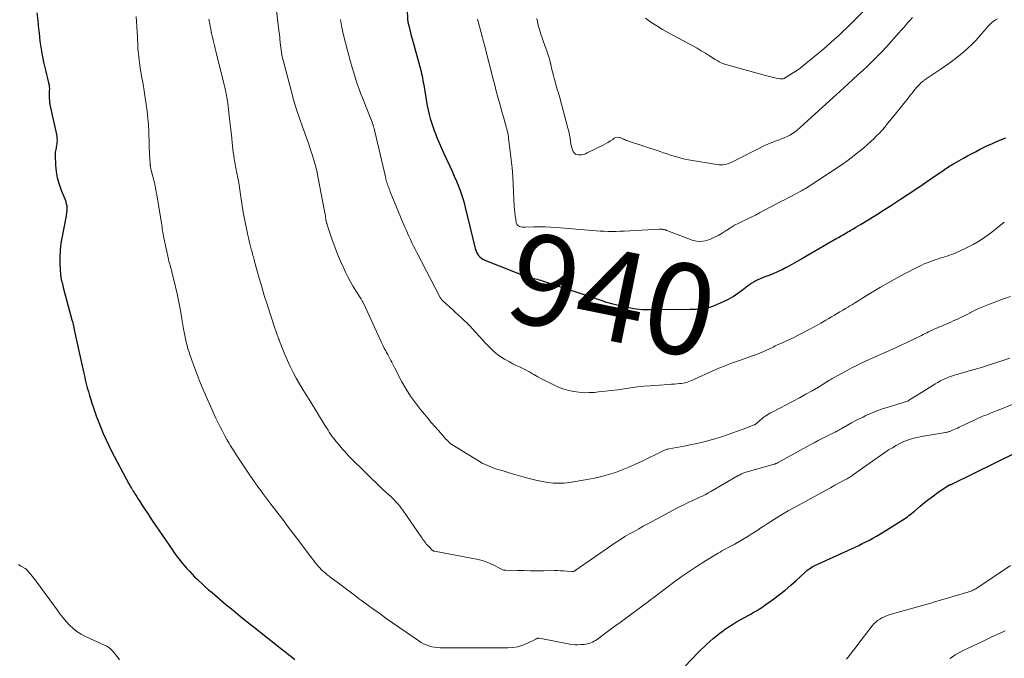
# Model space of a CAD drawing. Units: feet. Extents: x 2015000 to 2020027, y 525000 to 530000.
# Drawn here: x 2015943 to 2016160, y 527906 to 528047 of the extents above; entities that cross this region are included whole.
import ezdxf
from ezdxf.enums import TextEntityAlignment as Align

# ---------------------------------------------------------------- set-up
doc = ezdxf.new("R2010")
doc.units = ezdxf.units.FT
doc.header["$LTSCALE"] = 100
doc.header["$MEASUREMENT"] = 0
for name, color, linetype, lineweight in [('CONTOUR INDEX', 32, 'Continuous', 25), ('CONTOUR INDEX LABEL', 7, 'Continuous', 15), ('CONTOUR INTERMEDIATE', 40, 'Continuous', 15)]:
    doc.layers.add(name, color=color, linetype=linetype, lineweight=lineweight)
doc.styles.add('slant', font='romans.shx', dxfattribs={"oblique": 14.999978})

msp = doc.modelspace()

# ---------------------------------------------------------------- linework, layer by layer
at = {"layer": 'CONTOUR INDEX', "flags": 128}
for points, elevation in [([(2016028.45, 528051.68), (2016028.61, 528046.91), (2016028.62, 528046.78), (2016028.63, 528046.66), (2016028.65, 528046.53), (2016028.68, 528046.4), (2016028.92, 528045.34), (2016029.08, 528044.68), (2016029.24, 528044.02), (2016029.4, 528043.37), (2016029.58, 528042.72), (2016031.56, 528035.51), (2016031.69, 528035.03), (2016031.8, 528034.55), (2016031.9, 528034.07), (2016031.99, 528033.58), (2016032.07, 528033.09), (2016032.15, 528032.61), (2016032.22, 528032.12), (2016032.3, 528031.63), (2016032.75, 528028.84), (2016032.91, 528027.92), (2016033.1, 528026.99), (2016033.32, 528026.08), (2016033.57, 528025.17), (2016033.84, 528024.27), (2016034.14, 528023.38), (2016034.46, 528022.49), (2016034.81, 528021.62), (2016035.06, 528021), (2016035.56, 528019.82), (2016036.07, 528018.65), (2016036.59, 528017.48), (2016037.13, 528016.33), (2016037.9, 528014.7), (2016038.4, 528013.6), (2016038.89, 528012.5), (2016039.36, 528011.38), (2016039.81, 528010.26), (2016040.16, 528009.34), (2016040.41, 528008.67), (2016040.64, 528007.99), (2016040.84, 528007.3), (2016041.03, 528006.6), (2016041.2, 528005.91), (2016041.37, 528005.21), (2016041.54, 528004.51), (2016041.71, 528003.81), (2016043.48, 527996.58), (2016043.61, 527996.16), (2016043.77, 527995.76), (2016043.98, 527995.38), (2016044.23, 527995.02), (2016044.52, 527994.7), (2016044.84, 527994.42), (2016045.2, 527994.19), (2016045.59, 527993.99), (2016055.42, 527990.07), (2016055.51, 527990.04), (2016055.59, 527990.02), (2016055.67, 527990), (2016055.76, 527989.98), (2016055.85, 527989.97), (2016055.93, 527989.97), (2016056.02, 527989.96), (2016056.11, 527989.96), (2016056.2, 527989.96), (2016056.28, 527989.95), (2016056.37, 527989.94), (2016056.45, 527989.92), (2016057.1, 527989.77), (2016057.51, 527989.67), (2016057.92, 527989.56), (2016058.32, 527989.44), (2016058.72, 527989.32), (2016070.93, 527985.22), (2016072.35, 527984.77), (2016073.78, 527984.36), (2016075.22, 527984.01), (2016076.68, 527983.69), (2016078.29, 527983.37), (2016078.94, 527983.26), (2016079.6, 527983.17), (2016080.27, 527983.13), (2016080.93, 527983.1), (2016081.6, 527983.1), (2016082.27, 527983.1), (2016082.94, 527983.1), (2016083.61, 527983.11), (2016090.75, 527983.19), (2016091.44, 527983.2), (2016092.13, 527983.23), (2016092.82, 527983.27), (2016093.51, 527983.32), (2016094.19, 527983.41), (2016094.86, 527983.54), (2016095.51, 527983.75), (2016096.15, 527983.99), (2016098.08, 527984.86), (2016099.19, 527985.41), (2016100.27, 527986.02), (2016101.3, 527986.7), (2016102.3, 527987.43), (2016103.38, 527988.3), (2016103.83, 527988.63), (2016104.28, 527988.94), (2016104.76, 527989.22), (2016105.24, 527989.48), (2016105.74, 527989.72), (2016106.24, 527989.95), (2016106.75, 527990.17), (2016107.27, 527990.37), (2016108.17, 527990.7), (2016109.13, 527991.08), (2016110.08, 527991.49), (2016111.01, 527991.94), (2016111.92, 527992.42), (2016112.17, 527992.55), (2016113.2, 527993.12), (2016114.22, 527993.69), (2016115.24, 527994.27), (2016116.26, 527994.86), (2016123.06, 527998.8), (2016123.41, 527998.99), (2016123.75, 527999.19), (2016124.1, 527999.39), (2016124.44, 527999.59), (2016124.79, 527999.79), (2016125.13, 527999.99), (2016125.47, 528000.19), (2016125.82, 528000.39), (2016126.16, 528000.59), (2016126.68, 528000.9), (2016127.19, 528001.21), (2016127.71, 528001.51), (2016128.22, 528001.82), (2016130.28, 528003.08), (2016131.82, 528004.03), (2016133.35, 528004.99), (2016134.87, 528005.96), (2016136.39, 528006.94), (2016137.09, 528007.4), (2016138.75, 528008.5), (2016140.42, 528009.61), (2016142.07, 528010.73), (2016143.72, 528011.86), (2016146.41, 528013.72), (2016146.71, 528013.92), (2016147.02, 528014.13), (2016147.32, 528014.32), (2016147.63, 528014.52), (2016147.94, 528014.71), (2016148.25, 528014.9), (2016148.56, 528015.09), (2016148.88, 528015.27), (2016150.9, 528016.43), (2016151.78, 528016.92), (2016152.65, 528017.4), (2016153.53, 528017.86), (2016154.42, 528018.32), (2016155.32, 528018.76), (2016156.22, 528019.19), (2016157.13, 528019.6), (2016158.04, 528020), (2016158.91, 528020.36), (2016160.26, 528020.94)], 940), ([(2015947.07, 528048.4), (2015947.25, 528046.69), (2015947.34, 528045.8), (2015947.44, 528044.9), (2015947.53, 528044), (2015947.62, 528043.1), (2015947.72, 528042.2), (2015947.84, 528041.31), (2015947.98, 528040.42), (2015948.14, 528039.53), (2015948.52, 528037.6), (2015948.72, 528036.68), (2015948.92, 528035.77), (2015949.14, 528034.86), (2015949.37, 528033.95), (2015949.63, 528032.99), (2015949.72, 528032.56), (2015949.78, 528032.13), (2015949.8, 528031.69), (2015949.79, 528031.25), (2015949.78, 528031.2), (2015949.76, 528030.78), (2015949.75, 528030.37), (2015949.75, 528029.96), (2015949.77, 528029.54), (2015949.8, 528029.13), (2015949.85, 528028.72), (2015949.92, 528028.32), (2015950, 528027.91), (2015951.35, 528021.68), (2015951.43, 528021.22), (2015951.47, 528020.77), (2015951.48, 528020.31), (2015951.45, 528019.85), (2015951.42, 528019.54), (2015951.38, 528019.24), (2015951.33, 528018.94), (2015951.26, 528018.64), (2015951.19, 528018.34), (2015951.12, 528018.04), (2015951.07, 528017.74), (2015951.05, 528017.43), (2015951.05, 528017.13), (2015951.16, 528014.87), (2015951.3, 528013.46), (2015951.54, 528012.08), (2015951.92, 528010.72), (2015952.39, 528009.39), (2015953.19, 528007.48), (2015953.32, 528007.12), (2015953.44, 528006.75), (2015953.53, 528006.38), (2015953.61, 528006), (2015953.65, 528005.62), (2015953.67, 528005.23), (2015953.65, 528004.85), (2015953.6, 528004.47), (2015953.48, 528003.73), (2015953.35, 528002.98), (2015953.21, 528002.23), (2015953.06, 528001.48), (2015952.91, 528000.73), (2015952.59, 527999.21), (2015952.34, 527997.71), (2015952.16, 527996.19), (2015952.11, 527994.67), (2015952.13, 527993.14), (2015952.27, 527990.78), (2015952.3, 527990.42), (2015952.34, 527990.07), (2015952.41, 527989.72), (2015952.49, 527989.37), (2015952.59, 527989.03), (2015952.68, 527988.68), (2015952.77, 527988.33), (2015952.86, 527987.99), (2015954.77, 527980.85), (2015954.86, 527980.5), (2015954.95, 527980.14), (2015955.04, 527979.79), (2015955.12, 527979.43), (2015955.2, 527979.07), (2015955.28, 527978.71), (2015955.36, 527978.36), (2015955.43, 527978), (2015957.31, 527969.39), (2015957.51, 527968.52), (2015957.71, 527967.65), (2015957.93, 527966.78), (2015958.15, 527965.91), (2015958.39, 527965.05), (2015958.64, 527964.19), (2015958.89, 527963.33), (2015959.16, 527962.47), (2015959.33, 527961.93), (2015959.71, 527960.81), (2015960.1, 527959.69), (2015960.51, 527958.58), (2015960.94, 527957.48), (2015961.09, 527957.12), (2015961.63, 527955.84), (2015962.2, 527954.58), (2015962.8, 527953.34), (2015963.43, 527952.11), (2015967.31, 527944.77), (2015967.49, 527944.44), (2015967.67, 527944.12), (2015967.86, 527943.79), (2015968.05, 527943.47), (2015968.07, 527943.43), (2015968.26, 527943.13), (2015968.44, 527942.82), (2015968.63, 527942.52), (2015968.82, 527942.22), (2015969.01, 527941.92), (2015969.21, 527941.62), (2015969.4, 527941.31), (2015969.6, 527941.01), (2015970.32, 527939.9), (2015970.88, 527939.04), (2015971.45, 527938.19), (2015972.01, 527937.34), (2015972.59, 527936.49), (2015976.82, 527930.26), (2015977.19, 527929.73), (2015977.57, 527929.2), (2015977.95, 527928.69), (2015978.34, 527928.17), (2015978.74, 527927.67), (2015979.15, 527927.16), (2015979.56, 527926.67), (2015979.99, 527926.19), (2015980.16, 527925.99), (2015980.68, 527925.42), (2015981.21, 527924.85), (2015981.76, 527924.3), (2015982.31, 527923.76), (2015982.63, 527923.46), (2015983.35, 527922.78), (2015984.09, 527922.11), (2015984.83, 527921.45), (2015985.58, 527920.8), (2015988.65, 527918.21), (2015990.2, 527916.92), (2015991.75, 527915.63), (2015993.32, 527914.36), (2015994.9, 527913.11), (2016001.05, 527908.25), (2016001.51, 527907.88), (2016001.97, 527907.52), (2016002.43, 527907.16), (2016002.89, 527906.8), (2016003.35, 527906.43), (2016003.79, 527906.05)], 960), ([(2016089.6, 527904.57), (2016092.55, 527907.61), (2016093.19, 527908.26), (2016093.84, 527908.89), (2016094.51, 527909.52), (2016095.18, 527910.14), (2016095.86, 527910.74), (2016096.56, 527911.32), (2016097.28, 527911.88), (2016098.02, 527912.42), (2016098.28, 527912.6), (2016099.17, 527913.21), (2016100.07, 527913.79), (2016100.99, 527914.35), (2016101.92, 527914.88), (2016103.67, 527915.85), (2016104.09, 527916.08), (2016104.51, 527916.32), (2016104.92, 527916.55), (2016105.34, 527916.79), (2016105.75, 527917.04), (2016106.15, 527917.3), (2016106.55, 527917.56), (2016106.94, 527917.84), (2016109.15, 527919.42), (2016110.43, 527920.38), (2016111.69, 527921.37), (2016112.92, 527922.41), (2016114.11, 527923.48), (2016115.96, 527925.19), (2016116.22, 527925.42), (2016116.48, 527925.65), (2016116.76, 527925.86), (2016117.04, 527926.07), (2016117.33, 527926.27), (2016117.62, 527926.45), (2016117.93, 527926.62), (2016118.24, 527926.77), (2016127.07, 527930.83), (2016127.86, 527931.2), (2016128.65, 527931.58), (2016129.43, 527931.97), (2016130.21, 527932.36), (2016130.98, 527932.78), (2016131.74, 527933.2), (2016132.5, 527933.64), (2016133.24, 527934.1), (2016137.6, 527936.86), (2016137.93, 527937.07), (2016138.25, 527937.29), (2016138.57, 527937.52), (2016138.89, 527937.76), (2016139.2, 527938), (2016139.51, 527938.25), (2016139.81, 527938.5), (2016140.11, 527938.76), (2016141.38, 527939.85), (2016142.33, 527940.63), (2016143.29, 527941.4), (2016144.28, 527942.13), (2016145.29, 527942.84), (2016147.54, 527944.38), (2016147.6, 527944.42), (2016147.67, 527944.46), (2016147.74, 527944.48), (2016147.82, 527944.51), (2016147.84, 527944.51), (2016147.9, 527944.53), (2016147.96, 527944.54), (2016148.03, 527944.56), (2016148.09, 527944.58), (2016148.15, 527944.6), (2016148.21, 527944.62), (2016148.27, 527944.64), (2016148.33, 527944.67), (2016162.83, 527951.78)], 960)]:
    msp.add_lwpolyline(points, dxfattribs=dict(at, elevation=elevation))
at = {"layer": 'CONTOUR INTERMEDIATE', "flags": 128}
for points, elevation in [([(2015999.46, 528051.41), (2016000.39, 528043.97), (2016000.41, 528043.81), (2016000.43, 528043.64), (2016000.45, 528043.47), (2016000.47, 528043.31), (2016000.51, 528043.02), (2016000.51, 528042.99), (2016000.51, 528042.97), (2016000.52, 528042.95), (2016000.52, 528042.93), (2016000.52, 528042.84), (2016000.53, 528042.82), (2016000.53, 528042.8), (2016000.53, 528042.78), (2016000.53, 528042.76), (2016000.61, 528041.79), (2016000.65, 528041.29), (2016000.7, 528040.79), (2016000.77, 528040.29), (2016000.84, 528039.79), (2016000.85, 528039.75), (2016000.94, 528039.23), (2016001.04, 528038.71), (2016001.16, 528038.2), (2016001.29, 528037.69), (2016003.06, 528031.04), (2016003.6, 528029.09), (2016004.18, 528027.15), (2016004.82, 528025.23), (2016005.48, 528023.32), (2016005.98, 528021.94), (2016006.42, 528020.72), (2016006.85, 528019.5), (2016007.26, 528018.27), (2016007.67, 528017.04), (2016008.05, 528015.8), (2016008.4, 528014.55), (2016008.69, 528013.29), (2016008.96, 528012.03), (2016010.35, 528004.75), (2016010.42, 528004.41), (2016010.47, 528004.07), (2016010.53, 528003.73), (2016010.57, 528003.39), (2016010.63, 528002.95), (2016010.65, 528002.82), (2016010.67, 528002.7), (2016010.69, 528002.58), (2016010.71, 528002.46), (2016010.74, 528002.34), (2016010.77, 528002.22), (2016010.81, 528002.1), (2016010.84, 528001.99), (2016012.03, 527998.49), (2016012.61, 527996.89), (2016013.21, 527995.32), (2016013.87, 527993.76), (2016014.57, 527992.22), (2016015.05, 527991.21), (2016015.55, 527990.19), (2016016.08, 527989.19), (2016016.65, 527988.21), (2016017.24, 527987.24), (2016018.29, 527985.57), (2016018.37, 527985.44), (2016018.45, 527985.31), (2016018.53, 527985.19), (2016018.6, 527985.06), (2016018.68, 527984.92), (2016018.75, 527984.79), (2016018.82, 527984.66), (2016018.88, 527984.52), (2016022.58, 527976.49), (2016022.87, 527975.86), (2016023.18, 527975.24), (2016023.49, 527974.63), (2016023.81, 527974.01), (2016024, 527973.66), (2016024.23, 527973.22), (2016024.46, 527972.79), (2016024.69, 527972.36), (2016024.91, 527971.93), (2016025.14, 527971.5), (2016025.36, 527971.06), (2016025.59, 527970.63), (2016025.82, 527970.2), (2016027.37, 527967.23), (2016028.28, 527965.62), (2016029.26, 527964.06), (2016030.32, 527962.56), (2016031.46, 527961.11), (2016032.3, 527960.1), (2016033.06, 527959.18), (2016033.83, 527958.27), (2016034.61, 527957.36), (2016035.38, 527956.46), (2016036.71, 527954.93), (2016036.83, 527954.8), (2016036.95, 527954.67), (2016037.08, 527954.54), (2016037.21, 527954.42), (2016037.39, 527954.26), (2016037.43, 527954.22), (2016037.47, 527954.19), (2016037.51, 527954.15), (2016037.55, 527954.11), (2016037.59, 527954.07), (2016037.63, 527954.03), (2016037.67, 527953.99), (2016037.71, 527953.95), (2016037.86, 527953.8), (2016037.97, 527953.69), (2016038.09, 527953.58), (2016038.22, 527953.49), (2016038.35, 527953.4), (2016044.24, 527949.79), (2016045.05, 527949.33), (2016045.88, 527948.91), (2016046.74, 527948.55), (2016047.61, 527948.22), (2016048.5, 527947.93), (2016049.4, 527947.65), (2016050.29, 527947.38), (2016051.19, 527947.11), (2016054.79, 527946.06), (2016055.95, 527945.74), (2016057.11, 527945.46), (2016058.29, 527945.23), (2016059.47, 527945.03), (2016060.66, 527944.9), (2016061.85, 527944.86), (2016063.04, 527944.92), (2016064.22, 527945.06), (2016068.15, 527945.72), (2016069.72, 527946.02), (2016071.28, 527946.37), (2016072.81, 527946.8), (2016074.33, 527947.27), (2016075.84, 527947.82), (2016077.32, 527948.41), (2016078.78, 527949.05), (2016080.23, 527949.73), (2016084.67, 527951.94), (2016084.85, 527952.02), (2016085.02, 527952.1), (2016085.2, 527952.17), (2016085.38, 527952.24), (2016085.57, 527952.3), (2016085.75, 527952.35), (2016085.94, 527952.4), (2016086.13, 527952.44), (2016089.36, 527953.03), (2016091.15, 527953.38), (2016092.94, 527953.78), (2016094.7, 527954.25), (2016096.46, 527954.75), (2016097.43, 527955.05), (2016098.69, 527955.45), (2016099.95, 527955.87), (2016101.19, 527956.31), (2016102.43, 527956.77), (2016104.85, 527957.7), (2016104.87, 527957.71), (2016104.89, 527957.72), (2016104.91, 527957.73), (2016104.93, 527957.74), (2016105.01, 527957.78), (2016105.02, 527957.8), (2016105.04, 527957.81), (2016105.06, 527957.82), (2016105.08, 527957.83), (2016106.53, 527959.04), (2016106.8, 527959.26), (2016107.08, 527959.47), (2016107.36, 527959.67), (2016107.64, 527959.87), (2016108.01, 527960.1), (2016108.12, 527960.17), (2016108.23, 527960.24), (2016108.34, 527960.3), (2016108.46, 527960.36), (2016108.58, 527960.42), (2016108.69, 527960.48), (2016108.81, 527960.54), (2016108.93, 527960.6), (2016113.44, 527962.93), (2016114.85, 527963.68), (2016116.25, 527964.45), (2016117.64, 527965.25), (2016119.01, 527966.06), (2016121.45, 527967.55), (2016121.59, 527967.64), (2016121.73, 527967.72), (2016121.88, 527967.81), (2016122.02, 527967.9), (2016122.16, 527967.98), (2016122.31, 527968.07), (2016122.45, 527968.15), (2016122.6, 527968.23), (2016125.67, 527969.91), (2016126.21, 527970.2), (2016126.75, 527970.48), (2016127.29, 527970.75), (2016127.83, 527971.02), (2016128.38, 527971.28), (2016128.93, 527971.54), (2016129.48, 527971.79), (2016130.03, 527972.04), (2016132.17, 527972.98), (2016133.8, 527973.7), (2016135.41, 527974.44), (2016137.02, 527975.19), (2016138.62, 527975.95), (2016141.65, 527977.42), (2016142.05, 527977.62), (2016142.45, 527977.81), (2016142.85, 527978.01), (2016143.25, 527978.21), (2016143.65, 527978.41), (2016144.05, 527978.6), (2016144.45, 527978.78), (2016144.86, 527978.96), (2016148.13, 527980.37), (2016148.67, 527980.61), (2016149.2, 527980.85), (2016149.74, 527981.09), (2016150.27, 527981.34), (2016150.79, 527981.59), (2016151.32, 527981.85), (2016151.84, 527982.13), (2016152.35, 527982.4), (2016152.47, 527982.46), (2016153.04, 527982.77), (2016153.63, 527983.06), (2016154.22, 527983.32), (2016154.82, 527983.57), (2016156.66, 527984.31), (2016158.19, 527984.9), (2016159.73, 527985.46), (2016161.28, 527985.98)], 948), ([(2016080.92, 528047.27), (2016082.15, 528046.39), (2016083.41, 528045.54), (2016084.7, 528044.75), (2016086.01, 528044.01), (2016091.36, 528041.13), (2016092.3, 528040.62), (2016093.22, 528040.08), (2016094.13, 528039.53), (2016095.04, 528038.97), (2016096.27, 528038.17), (2016096.55, 528038), (2016096.84, 528037.83), (2016097.13, 528037.67), (2016097.42, 528037.51), (2016097.72, 528037.37), (2016098.02, 528037.24), (2016098.34, 528037.13), (2016098.65, 528037.03), (2016107.35, 528034.62), (2016107.93, 528034.47), (2016108.52, 528034.32), (2016109.11, 528034.19), (2016109.7, 528034.07), (2016110.55, 528033.9), (2016110.72, 528033.88), (2016110.89, 528033.87), (2016111.05, 528033.89), (2016111.22, 528033.92), (2016111.37, 528033.96), (2016111.46, 528033.99), (2016111.54, 528034.02), (2016111.63, 528034.06), (2016111.71, 528034.11), (2016113.28, 528035.11), (2016114.14, 528035.68), (2016114.98, 528036.27), (2016115.79, 528036.89), (2016116.59, 528037.54), (2016119.81, 528040.24), (2016120.74, 528041.03), (2016121.65, 528041.83), (2016122.56, 528042.64), (2016123.46, 528043.45), (2016124.35, 528044.28), (2016125.22, 528045.12), (2016126.09, 528045.97), (2016126.95, 528046.83), (2016131.69, 528051.64)], 928), ([(2015968.91, 528047.61), (2015968.99, 528046.49), (2015969.07, 528045.37), (2015969.13, 528044.25), (2015969.18, 528043.13), (2015969.26, 528041.17), (2015969.29, 528040.55), (2015969.33, 528039.94), (2015969.38, 528039.33), (2015969.45, 528038.72), (2015969.52, 528038.1), (2015969.61, 528037.49), (2015969.7, 528036.89), (2015969.8, 528036.28), (2015970.17, 528034.21), (2015970.43, 528032.73), (2015970.67, 528031.24), (2015970.9, 528029.75), (2015971.12, 528028.26), (2015971.31, 528026.77), (2015971.47, 528025.27), (2015971.58, 528023.77), (2015971.66, 528022.27), (2015971.76, 528019.45), (2015971.78, 528018.96), (2015971.79, 528018.47), (2015971.81, 528017.98), (2015971.83, 528017.49), (2015971.84, 528017), (2015971.87, 528016.51), (2015971.9, 528016.02), (2015971.95, 528015.54), (2015972.01, 528014.84), (2015972.03, 528014.71), (2015972.04, 528014.57), (2015972.07, 528014.43), (2015972.09, 528014.3), (2015972.12, 528014.16), (2015972.15, 528014.03), (2015972.18, 528013.89), (2015972.21, 528013.76), (2015972.79, 528011.58), (2015972.86, 528011.32), (2015972.92, 528011.07), (2015972.98, 528010.81), (2015973.03, 528010.55), (2015973.08, 528010.3), (2015973.13, 528010.04), (2015973.17, 528009.78), (2015973.22, 528009.52), (2015973.22, 528009.48), (2015973.27, 528009.2), (2015973.31, 528008.92), (2015973.36, 528008.64), (2015973.41, 528008.36), (2015974.45, 528002.1), (2015974.52, 528001.7), (2015974.58, 528001.3), (2015974.65, 528000.9), (2015974.71, 528000.5), (2015974.77, 528000.1), (2015974.84, 527999.7), (2015974.92, 527999.3), (2015975, 527998.9), (2015976.01, 527994.17), (2015976.09, 527993.82), (2015976.18, 527993.48), (2015976.27, 527993.13), (2015976.38, 527992.79), (2015976.48, 527992.44), (2015976.58, 527992.1), (2015976.67, 527991.75), (2015976.76, 527991.41), (2015977.5, 527988.38), (2015977.92, 527986.56), (2015978.3, 527984.74), (2015978.65, 527982.91), (2015978.97, 527981.08), (2015979.31, 527978.9), (2015979.44, 527978.15), (2015979.58, 527977.41), (2015979.74, 527976.66), (2015979.9, 527975.92), (2015980.09, 527975.19), (2015980.29, 527974.46), (2015980.52, 527973.73), (2015980.77, 527973.02), (2015981.53, 527970.91), (2015982.18, 527969.16), (2015982.86, 527967.41), (2015983.57, 527965.67), (2015984.31, 527963.95), (2015985.52, 527961.2), (2015985.98, 527960.18), (2015986.45, 527959.17), (2015986.94, 527958.17), (2015987.43, 527957.17), (2015987.72, 527956.62), (2015988.09, 527955.91), (2015988.47, 527955.2), (2015988.86, 527954.5), (2015989.25, 527953.81), (2015989.67, 527953.12), (2015990.08, 527952.44), (2015990.51, 527951.76), (2015990.95, 527951.09), (2015993.73, 527946.88), (2015994.05, 527946.4), (2015994.38, 527945.92), (2015994.71, 527945.45), (2015995.05, 527944.98), (2015995.16, 527944.82), (2015995.56, 527944.27), (2015995.96, 527943.73), (2015996.37, 527943.19), (2015996.77, 527942.64), (2015998.55, 527940.3), (2015999.84, 527938.59), (2016001.14, 527936.87), (2016002.43, 527935.16), (2016003.72, 527933.44), (2016007.54, 527928.36), (2016007.88, 527927.92), (2016008.22, 527927.49), (2016008.58, 527927.06), (2016008.94, 527926.64), (2016009.37, 527926.15), (2016009.53, 527925.98), (2016009.68, 527925.81), (2016009.85, 527925.65), (2016010.02, 527925.5), (2016010.19, 527925.35), (2016010.37, 527925.2), (2016010.54, 527925.06), (2016010.72, 527924.92), (2016010.75, 527924.9), (2016010.94, 527924.75), (2016011.13, 527924.6), (2016011.33, 527924.45), (2016011.52, 527924.31), (2016013.44, 527922.87), (2016014.59, 527922), (2016015.75, 527921.13), (2016016.9, 527920.26), (2016018.05, 527919.39), (2016018.45, 527919.09), (2016019.8, 527918.08), (2016021.16, 527917.08), (2016022.54, 527916.1), (2016023.92, 527915.13), (2016031.06, 527910.18), (2016031.59, 527909.85), (2016032.14, 527909.55), (2016032.71, 527909.29), (2016033.3, 527909.07), (2016033.91, 527908.9), (2016034.52, 527908.77), (2016035.14, 527908.7), (2016035.77, 527908.67), (2016050.68, 527908.64), (2016051.79, 527908.71), (2016052.89, 527908.89), (2016053.94, 527909.22), (2016054.97, 527909.65), (2016056.83, 527910.57), (2016056.92, 527910.62), (2016057, 527910.66), (2016057.09, 527910.69), (2016057.17, 527910.73), (2016057.26, 527910.76), (2016057.35, 527910.78), (2016057.44, 527910.78), (2016057.53, 527910.77), (2016063.97, 527909.51), (2016064.68, 527909.41), (2016065.38, 527909.33), (2016066.09, 527909.32), (2016066.8, 527909.35), (2016067.46, 527909.39), (2016067.84, 527909.44), (2016068.22, 527909.51), (2016068.58, 527909.62), (2016068.95, 527909.75), (2016069.3, 527909.92), (2016069.64, 527910.09), (2016069.97, 527910.3), (2016070.29, 527910.51), (2016071.95, 527911.74), (2016073.09, 527912.58), (2016074.23, 527913.42), (2016075.38, 527914.26), (2016076.52, 527915.11), (2016081.61, 527918.87), (2016081.76, 527918.99), (2016081.92, 527919.1), (2016082.07, 527919.22), (2016082.22, 527919.34), (2016082.38, 527919.45), (2016082.53, 527919.57), (2016082.68, 527919.69), (2016082.84, 527919.8), (2016087.09, 527923), (2016088.81, 527924.25), (2016090.56, 527925.47), (2016092.34, 527926.64), (2016094.14, 527927.78), (2016096.92, 527929.48), (2016097.35, 527929.74), (2016097.78, 527929.99), (2016098.22, 527930.23), (2016098.66, 527930.47), (2016099.11, 527930.7), (2016099.55, 527930.94), (2016099.99, 527931.18), (2016100.43, 527931.42), (2016102.08, 527932.34), (2016102.81, 527932.76), (2016103.53, 527933.2), (2016104.23, 527933.65), (2016104.93, 527934.11), (2016105.63, 527934.58), (2016106.33, 527935.04), (2016107.04, 527935.5), (2016107.74, 527935.96), (2016108.71, 527936.58), (2016109.91, 527937.33), (2016111.12, 527938.06), (2016112.34, 527938.77), (2016113.57, 527939.46), (2016119.71, 527942.84), (2016120.67, 527943.37), (2016121.64, 527943.9), (2016122.61, 527944.42), (2016123.58, 527944.95), (2016125.1, 527945.76), (2016125.31, 527945.88), (2016125.52, 527946), (2016125.73, 527946.12), (2016125.94, 527946.25), (2016126.14, 527946.38), (2016126.34, 527946.51), (2016126.54, 527946.65), (2016126.74, 527946.78), (2016132.84, 527951.13), (2016133.63, 527951.67), (2016134.44, 527952.2), (2016135.26, 527952.7), (2016136.09, 527953.19), (2016136.59, 527953.47), (2016137.19, 527953.78), (2016137.8, 527954.06), (2016138.42, 527954.31), (2016139.06, 527954.53), (2016139.71, 527954.71), (2016140.36, 527954.88), (2016141.02, 527955.02), (2016141.68, 527955.15), (2016146.94, 527956.04), (2016147.09, 527956.07), (2016147.23, 527956.1), (2016147.37, 527956.13), (2016147.51, 527956.16), (2016147.65, 527956.19), (2016147.79, 527956.24), (2016147.93, 527956.29), (2016148.06, 527956.34), (2016148.51, 527956.54), (2016148.87, 527956.7), (2016149.22, 527956.86), (2016149.57, 527957.02), (2016149.93, 527957.19), (2016153.29, 527958.79), (2016153.97, 527959.1), (2016154.64, 527959.4), (2016155.33, 527959.69), (2016156.02, 527959.97), (2016156.71, 527960.24), (2016157.4, 527960.52), (2016158.09, 527960.79), (2016158.78, 527961.07), (2016164.5, 527963.38)], 956), ([(2015984.87, 528047.04), (2015985.38, 528044.37), (2015985.4, 528044.24), (2015985.43, 528044.11), (2015985.46, 528043.99), (2015985.48, 528043.86), (2015985.51, 528043.73), (2015985.54, 528043.6), (2015985.57, 528043.48), (2015985.6, 528043.35), (2015985.84, 528042.4), (2015985.99, 528041.8), (2015986.14, 528041.2), (2015986.29, 528040.6), (2015986.44, 528040), (2015988.24, 528032.6), (2015988.39, 528031.97), (2015988.53, 528031.34), (2015988.66, 528030.71), (2015988.78, 528030.08), (2015988.81, 528029.96), (2015988.93, 528029.26), (2015989.05, 528028.56), (2015989.14, 528027.86), (2015989.23, 528027.16), (2015989.39, 528025.74), (2015989.52, 528024.52), (2015989.66, 528023.3), (2015989.79, 528022.08), (2015989.91, 528020.86), (2015990.02, 528019.82), (2015990.1, 528019.12), (2015990.18, 528018.42), (2015990.27, 528017.72), (2015990.37, 528017.03), (2015990.49, 528016.2), (2015990.57, 528015.65), (2015990.66, 528015.09), (2015990.77, 528014.54), (2015990.88, 528013.99), (2015990.99, 528013.44), (2015991.1, 528012.9), (2015991.21, 528012.35), (2015991.32, 528011.8), (2015991.47, 528011.01), (2015991.57, 528010.5), (2015991.65, 528009.99), (2015991.73, 528009.48), (2015991.79, 528008.96), (2015991.86, 528008.45), (2015991.92, 528007.93), (2015991.99, 528007.42), (2015992.06, 528006.91), (2015992.11, 528006.55), (2015992.22, 528005.86), (2015992.33, 528005.17), (2015992.46, 528004.49), (2015992.59, 528003.8), (2015993.48, 527999.51), (2015993.62, 527998.87), (2015993.76, 527998.23), (2015993.92, 527997.6), (2015994.08, 527996.96), (2015994.23, 527996.37), (2015994.32, 527996.04), (2015994.41, 527995.7), (2015994.5, 527995.36), (2015994.59, 527995.03), (2015994.68, 527994.69), (2015994.77, 527994.36), (2015994.87, 527994.02), (2015994.96, 527993.69), (2015995.98, 527990.01), (2015996.52, 527988.09), (2015997.09, 527986.18), (2015997.68, 527984.29), (2015998.3, 527982.39), (2015999.42, 527979.03), (2015999.49, 527978.83), (2015999.56, 527978.62), (2015999.63, 527978.41), (2015999.71, 527978.2), (2015999.78, 527978), (2015999.85, 527977.79), (2015999.92, 527977.58), (2016000, 527977.37), (2016000.04, 527977.24), (2016000.13, 527976.97), (2016000.23, 527976.7), (2016000.33, 527976.43), (2016000.44, 527976.16), (2016001.61, 527973.19), (2016002.17, 527971.87), (2016002.77, 527970.56), (2016003.42, 527969.28), (2016004.12, 527968.02), (2016004.84, 527966.78), (2016005.58, 527965.54), (2016006.32, 527964.31), (2016007.08, 527963.08), (2016010.27, 527957.91), (2016010.55, 527957.47), (2016010.83, 527957.02), (2016011.1, 527956.57), (2016011.38, 527956.12), (2016011.67, 527955.67), (2016011.96, 527955.24), (2016012.28, 527954.82), (2016012.61, 527954.41), (2016014.36, 527952.33), (2016014.77, 527951.85), (2016015.19, 527951.39), (2016015.62, 527950.93), (2016016.06, 527950.49), (2016016.51, 527950.05), (2016016.96, 527949.61), (2016017.4, 527949.17), (2016017.85, 527948.72), (2016020.87, 527945.72), (2016021.6, 527945.01), (2016022.34, 527944.3), (2016023.09, 527943.61), (2016023.84, 527942.92), (2016024.51, 527942.32), (2016024.93, 527941.94), (2016025.34, 527941.54), (2016025.74, 527941.13), (2016026.13, 527940.71), (2016026.51, 527940.28), (2016026.88, 527939.85), (2016027.22, 527939.39), (2016027.56, 527938.93), (2016031.6, 527933.09), (2016031.79, 527932.81), (2016031.99, 527932.53), (2016032.19, 527932.25), (2016032.38, 527931.96), (2016032.59, 527931.69), (2016032.8, 527931.42), (2016033.03, 527931.17), (2016033.26, 527930.92), (2016034.01, 527930.17), (2016034.06, 527930.12), (2016034.11, 527930.08), (2016034.17, 527930.04), (2016034.24, 527930.01), (2016034.3, 527929.98), (2016034.37, 527929.95), (2016034.44, 527929.93), (2016034.51, 527929.91), (2016044.12, 527928.07), (2016045.02, 527927.85), (2016045.91, 527927.58), (2016046.77, 527927.23), (2016047.61, 527926.82), (2016048.97, 527926.09), (2016049.12, 527926.02), (2016049.27, 527925.95), (2016049.42, 527925.88), (2016049.58, 527925.82), (2016049.74, 527925.78), (2016049.91, 527925.74), (2016050.07, 527925.72), (2016050.24, 527925.71), (2016052.79, 527925.66), (2016054.23, 527925.64), (2016055.67, 527925.63), (2016057.11, 527925.62), (2016058.56, 527925.63), (2016060.91, 527925.64), (2016061.59, 527925.64), (2016062.26, 527925.62), (2016062.93, 527925.59), (2016063.61, 527925.54), (2016064.76, 527925.45), (2016064.86, 527925.44), (2016064.95, 527925.45), (2016065.05, 527925.46), (2016065.14, 527925.48), (2016065.24, 527925.52), (2016065.33, 527925.55), (2016065.41, 527925.6), (2016065.49, 527925.65), (2016073.53, 527931.25), (2016074.49, 527931.9), (2016075.45, 527932.53), (2016076.44, 527933.13), (2016077.43, 527933.72), (2016078.44, 527934.28), (2016079.45, 527934.85), (2016080.46, 527935.4), (2016081.48, 527935.95), (2016087.03, 527938.94), (2016087.82, 527939.36), (2016088.61, 527939.77), (2016089.41, 527940.16), (2016090.22, 527940.55), (2016090.65, 527940.76), (2016091.24, 527941.03), (2016091.83, 527941.31), (2016092.43, 527941.59), (2016093.02, 527941.86), (2016093.61, 527942.14), (2016094.19, 527942.43), (2016094.77, 527942.74), (2016095.34, 527943.06), (2016101.37, 527946.57), (2016101.6, 527946.69), (2016101.83, 527946.82), (2016102.07, 527946.93), (2016102.3, 527947.04), (2016102.55, 527947.14), (2016102.79, 527947.24), (2016103.04, 527947.32), (2016103.29, 527947.4), (2016109.28, 527949.09), (2016109.37, 527949.11), (2016109.46, 527949.14), (2016109.55, 527949.18), (2016109.63, 527949.21), (2016109.72, 527949.25), (2016109.81, 527949.29), (2016109.89, 527949.33), (2016109.97, 527949.38), (2016117.17, 527953.31), (2016118.05, 527953.79), (2016118.94, 527954.26), (2016119.83, 527954.72), (2016120.73, 527955.17), (2016122.18, 527955.89), (2016122.35, 527955.98), (2016122.53, 527956.06), (2016122.7, 527956.15), (2016122.88, 527956.24), (2016122.97, 527956.29), (2016123.1, 527956.35), (2016123.22, 527956.42), (2016123.35, 527956.49), (2016123.48, 527956.56), (2016123.6, 527956.63), (2016123.72, 527956.7), (2016123.85, 527956.77), (2016123.97, 527956.84), (2016125.4, 527957.67), (2016126.24, 527958.14), (2016127.09, 527958.6), (2016127.95, 527959.04), (2016128.82, 527959.46), (2016129.45, 527959.76), (2016130.65, 527960.3), (2016131.86, 527960.8), (2016133.1, 527961.25), (2016134.34, 527961.66), (2016138.58, 527962.96), (2016138.6, 527962.97), (2016138.62, 527962.97), (2016138.64, 527962.98), (2016138.66, 527962.99), (2016138.74, 527963.02), (2016138.76, 527963.03), (2016138.78, 527963.04), (2016138.8, 527963.05), (2016138.82, 527963.06), (2016142.24, 527965.19), (2016142.83, 527965.57), (2016143.43, 527965.94), (2016144.02, 527966.32), (2016144.61, 527966.69), (2016144.68, 527966.74), (2016145.24, 527967.08), (2016145.82, 527967.4), (2016146.41, 527967.7), (2016147.01, 527967.97), (2016147.62, 527968.22), (2016148.24, 527968.45), (2016148.87, 527968.65), (2016149.51, 527968.84), (2016151.68, 527969.44), (2016153.27, 527969.89), (2016154.85, 527970.35), (2016156.43, 527970.85), (2016157.99, 527971.36), (2016159.56, 527971.88), (2016161.12, 527972.4)], 952), ([(2016013.82, 528046.93), (2016014.17, 528045.23), (2016014.53, 528043.54), (2016014.94, 528041.85), (2016015.36, 528040.17), (2016016.04, 528037.63), (2016016.38, 528036.41), (2016016.75, 528035.19), (2016017.14, 528033.98), (2016017.55, 528032.78), (2016017.98, 528031.59), (2016018.42, 528030.4), (2016018.88, 528029.21), (2016019.34, 528028.03), (2016020.54, 528025.06), (2016020.67, 528024.72), (2016020.8, 528024.39), (2016020.91, 528024.04), (2016021.03, 528023.7), (2016021.13, 528023.35), (2016021.23, 528023.01), (2016021.32, 528022.66), (2016021.4, 528022.31), (2016023.73, 528012.3), (2016023.79, 528012.05), (2016023.85, 528011.8), (2016023.92, 528011.55), (2016023.99, 528011.31), (2016024.04, 528011.14), (2016024.09, 528010.98), (2016024.14, 528010.82), (2016024.19, 528010.66), (2016024.25, 528010.5), (2016024.35, 528010.23), (2016024.46, 528009.93), (2016024.58, 528009.64), (2016024.69, 528009.35), (2016024.81, 528009.06), (2016027.96, 528001.4), (2016028.26, 528000.67), (2016028.57, 527999.95), (2016028.89, 527999.23), (2016029.22, 527998.52), (2016029.56, 527997.81), (2016029.9, 527997.1), (2016030.25, 527996.4), (2016030.61, 527995.7), (2016035.8, 527985.78), (2016035.86, 527985.66), (2016035.93, 527985.55), (2016036, 527985.45), (2016036.08, 527985.34), (2016036.16, 527985.24), (2016036.24, 527985.15), (2016036.33, 527985.06), (2016036.42, 527984.97), (2016038.54, 527983.08), (2016039.18, 527982.49), (2016039.82, 527981.91), (2016040.45, 527981.32), (2016041.08, 527980.72), (2016041.7, 527980.12), (2016042.31, 527979.5), (2016042.9, 527978.87), (2016043.49, 527978.23), (2016044.45, 527977.15), (2016045.08, 527976.46), (2016045.71, 527975.79), (2016046.35, 527975.12), (2016047.01, 527974.46), (2016047.69, 527973.84), (2016048.4, 527973.25), (2016049.15, 527972.72), (2016049.92, 527972.22), (2016050.35, 527971.97), (2016051.06, 527971.57), (2016051.77, 527971.18), (2016052.5, 527970.82), (2016053.23, 527970.47), (2016053.97, 527970.12), (2016054.69, 527969.75), (2016055.41, 527969.37), (2016056.12, 527968.97), (2016056.4, 527968.81), (2016057.25, 527968.33), (2016058.1, 527967.86), (2016058.96, 527967.41), (2016059.83, 527966.97), (2016060.9, 527966.44), (2016061.94, 527965.98), (2016063, 527965.58), (2016064.08, 527965.28), (2016065.19, 527965.04), (2016066.32, 527964.9), (2016067.45, 527964.81), (2016068.58, 527964.82), (2016069.72, 527964.88), (2016070.62, 527964.97), (2016072.05, 527965.11), (2016073.48, 527965.28), (2016074.9, 527965.47), (2016076.32, 527965.69), (2016077.74, 527965.89), (2016079.16, 527966.08), (2016080.59, 527966.22), (2016082.01, 527966.34), (2016086.1, 527966.63), (2016086.68, 527966.67), (2016087.27, 527966.72), (2016087.85, 527966.77), (2016088.43, 527966.83), (2016088.83, 527966.86), (2016089.21, 527966.92), (2016089.59, 527966.99), (2016089.96, 527967.08), (2016090.32, 527967.2), (2016090.68, 527967.34), (2016091.04, 527967.48), (2016091.39, 527967.62), (2016091.74, 527967.78), (2016095.63, 527969.53), (2016097.11, 527970.18), (2016098.61, 527970.8), (2016100.12, 527971.37), (2016101.65, 527971.92), (2016104.29, 527972.82), (2016104.5, 527972.9), (2016104.71, 527972.97), (2016104.92, 527973.05), (2016105.13, 527973.13), (2016105.34, 527973.21), (2016105.54, 527973.29), (2016105.74, 527973.38), (2016105.95, 527973.47), (2016109.01, 527974.86), (2016109.51, 527975.09), (2016110, 527975.31), (2016110.5, 527975.53), (2016111, 527975.75), (2016111.5, 527975.97), (2016112, 527976.19), (2016112.49, 527976.43), (2016112.97, 527976.68), (2016117.08, 527978.8), (2016117.89, 527979.23), (2016118.7, 527979.67), (2016119.5, 527980.12), (2016120.29, 527980.58), (2016120.63, 527980.78), (2016121.25, 527981.15), (2016121.88, 527981.51), (2016122.5, 527981.88), (2016123.12, 527982.24), (2016123.74, 527982.61), (2016124.36, 527982.97), (2016124.98, 527983.35), (2016125.59, 527983.72), (2016125.76, 527983.83), (2016126.46, 527984.26), (2016127.16, 527984.69), (2016127.86, 527985.12), (2016128.56, 527985.55), (2016130.8, 527986.93), (2016132.63, 527988.03), (2016134.48, 527989.1), (2016136.35, 527990.13), (2016138.24, 527991.12), (2016140.64, 527992.36), (2016141.46, 527992.76), (2016142.29, 527993.14), (2016143.14, 527993.48), (2016144, 527993.8), (2016144.67, 527994.03), (2016145.2, 527994.21), (2016145.73, 527994.39), (2016146.27, 527994.55), (2016146.8, 527994.71), (2016147.34, 527994.87), (2016147.86, 527995.05), (2016148.38, 527995.26), (2016148.9, 527995.48), (2016151.56, 527996.71), (2016153.02, 527997.45), (2016154.44, 527998.26), (2016155.8, 527999.18), (2016157.12, 528000.16), (2016159.46, 528002.04), (2016159.57, 528002.13), (2016159.69, 528002.21), (2016159.81, 528002.29), (2016159.93, 528002.36)], 944), ([(2016043.96, 528047.01), (2016044.2, 528046.21), (2016044.95, 528043.49), (2016044.98, 528043.38), (2016045.01, 528043.26), (2016045.04, 528043.15), (2016045.07, 528043.03), (2016045.1, 528042.92), (2016045.13, 528042.8), (2016045.16, 528042.69), (2016045.19, 528042.57), (2016045.25, 528042.31), (2016045.31, 528042.07), (2016045.37, 528041.82), (2016045.44, 528041.58), (2016045.5, 528041.33), (2016047.44, 528033.81), (2016047.79, 528032.5), (2016048.13, 528031.19), (2016048.48, 528029.89), (2016048.84, 528028.58), (2016049.19, 528027.32), (2016049.37, 528026.65), (2016049.56, 528025.97), (2016049.75, 528025.3), (2016049.95, 528024.63), (2016050.1, 528024.11), (2016050.22, 528023.69), (2016050.33, 528023.28), (2016050.43, 528022.86), (2016050.54, 528022.44), (2016050.63, 528022.02), (2016050.71, 528021.6), (2016050.78, 528021.17), (2016050.84, 528020.74), (2016051.2, 528017.94), (2016051.42, 528016.1), (2016051.6, 528014.27), (2016051.74, 528012.43), (2016051.85, 528010.59), (2016052.08, 528005.88), (2016052.12, 528005.16), (2016052.19, 528004.44), (2016052.28, 528003.72), (2016052.39, 528003), (2016052.52, 528002.2), (2016052.62, 528001.92), (2016052.77, 528001.69), (2016052.98, 528001.52), (2016053.25, 528001.39), (2016053.56, 528001.32), (2016053.87, 528001.27), (2016054.18, 528001.25), (2016054.5, 528001.24), (2016056.38, 528001.29), (2016057.63, 528001.3), (2016058.89, 528001.29), (2016060.14, 528001.23), (2016061.39, 528001.15), (2016069.21, 528000.49), (2016070.09, 528000.42), (2016070.97, 528000.37), (2016071.85, 528000.34), (2016072.73, 528000.32), (2016073.62, 528000.32), (2016074.5, 528000.32), (2016075.38, 528000.35), (2016076.26, 528000.39), (2016084.05, 528000.78), (2016084.24, 528000.78), (2016084.43, 528000.78), (2016084.62, 528000.77), (2016084.8, 528000.75), (2016085, 528000.72), (2016085.09, 528000.71), (2016085.18, 528000.69), (2016085.26, 528000.66), (2016085.34, 528000.63), (2016085.43, 528000.59), (2016085.51, 528000.56), (2016085.59, 528000.52), (2016085.68, 528000.49), (2016091.2, 527998.41), (2016092.17, 527998.17), (2016093.14, 527998.08), (2016094.11, 527998.22), (2016095.07, 527998.51), (2016096.01, 527998.95), (2016096.94, 527999.43), (2016097.84, 527999.95), (2016098.72, 528000.51), (2016098.82, 528000.58), (2016099.68, 528001.13), (2016100.56, 528001.65), (2016101.46, 528002.13), (2016102.37, 528002.58), (2016103.29, 528003.02), (2016104.21, 528003.46), (2016105.12, 528003.92), (2016106.02, 528004.39), (2016110.73, 528006.86), (2016111.55, 528007.29), (2016112.37, 528007.73), (2016113.19, 528008.16), (2016114.01, 528008.6), (2016115.28, 528009.28), (2016115.46, 528009.38), (2016115.65, 528009.48), (2016115.83, 528009.58), (2016116.02, 528009.68), (2016116.2, 528009.78), (2016116.38, 528009.88), (2016116.56, 528009.99), (2016116.73, 528010.11), (2016123.99, 528014.91), (2016125.25, 528015.79), (2016126.5, 528016.7), (2016127.7, 528017.65), (2016128.89, 528018.64), (2016129.88, 528019.5), (2016130.54, 528020.09), (2016131.19, 528020.69), (2016131.81, 528021.32), (2016132.41, 528021.96), (2016133, 528022.62), (2016133.58, 528023.28), (2016134.15, 528023.96), (2016134.71, 528024.64), (2016138.71, 528029.66), (2016139.08, 528030.14), (2016139.46, 528030.61), (2016139.85, 528031.07), (2016140.23, 528031.54), (2016140.67, 528032.06), (2016140.84, 528032.26), (2016141.02, 528032.46), (2016141.2, 528032.65), (2016141.39, 528032.83), (2016141.55, 528032.99), (2016141.66, 528033.09), (2016141.78, 528033.19), (2016141.89, 528033.29), (2016142.01, 528033.38), (2016142.13, 528033.47), (2016142.25, 528033.56), (2016142.37, 528033.65), (2016142.49, 528033.73), (2016145.8, 528035.94), (2016147.15, 528036.89), (2016148.49, 528037.87), (2016149.79, 528038.89), (2016151.06, 528039.95), (2016151.95, 528040.73), (2016152.74, 528041.45), (2016153.5, 528042.19), (2016154.21, 528042.97), (2016154.9, 528043.78), (2016155.54, 528044.57), (2016155.9, 528044.99), (2016156.27, 528045.41), (2016156.66, 528045.81), (2016157.05, 528046.2), (2016157.47, 528046.55), (2016157.92, 528046.86), (2016158.4, 528047.12)], 936), ([(2016057.04, 528047.17), (2016057.19, 528046.42), (2016057.37, 528045.68), (2016057.58, 528044.94), (2016057.95, 528043.75), (2016058.21, 528042.91), (2016058.49, 528042.07), (2016058.78, 528041.25), (2016059.09, 528040.42), (2016059.14, 528040.3), (2016059.41, 528039.54), (2016059.67, 528038.77), (2016059.89, 528037.98), (2016060.08, 528037.19), (2016060.1, 528037.1), (2016060.3, 528036.27), (2016060.5, 528035.43), (2016060.71, 528034.6), (2016060.93, 528033.76), (2016061.22, 528032.7), (2016061.33, 528032.33), (2016061.44, 528031.95), (2016061.55, 528031.58), (2016061.67, 528031.21), (2016061.79, 528030.84), (2016061.91, 528030.47), (2016062.02, 528030.1), (2016062.12, 528029.73), (2016063.87, 528023.04), (2016064.05, 528022.32), (2016064.21, 528021.6), (2016064.35, 528020.87), (2016064.47, 528020.14), (2016064.56, 528019.51), (2016064.64, 528019.1), (2016064.75, 528018.69), (2016064.89, 528018.29), (2016065.06, 528017.9), (2016065.29, 528017.58), (2016065.57, 528017.34), (2016065.91, 528017.21), (2016066.3, 528017.15), (2016066.38, 528017.15), (2016066.84, 528017.19), (2016067.29, 528017.27), (2016067.73, 528017.41), (2016068.15, 528017.58), (2016071.62, 528019.3), (2016072.16, 528019.59), (2016072.7, 528019.89), (2016073.23, 528020.22), (2016073.74, 528020.57), (2016074.08, 528020.8), (2016074.42, 528020.97), (2016074.78, 528021.05), (2016075.14, 528021.02), (2016075.5, 528020.91), (2016076.08, 528020.63), (2016076.16, 528020.59), (2016076.25, 528020.55), (2016076.33, 528020.51), (2016076.42, 528020.47), (2016076.5, 528020.44), (2016076.59, 528020.4), (2016076.67, 528020.37), (2016076.76, 528020.34), (2016084.17, 528017.88), (2016084.94, 528017.63), (2016085.71, 528017.37), (2016086.48, 528017.12), (2016087.25, 528016.87), (2016088.02, 528016.63), (2016088.8, 528016.42), (2016089.59, 528016.24), (2016090.39, 528016.09), (2016096.66, 528015.01), (2016097.12, 528014.96), (2016097.58, 528014.95), (2016098.04, 528014.98), (2016098.5, 528015.05), (2016098.96, 528015.16), (2016099.4, 528015.3), (2016099.83, 528015.48), (2016100.26, 528015.67), (2016106.15, 528018.71), (2016107.01, 528019.13), (2016107.89, 528019.53), (2016108.78, 528019.9), (2016109.68, 528020.24), (2016110.21, 528020.43), (2016110.84, 528020.67), (2016111.47, 528020.93), (2016112.09, 528021.22), (2016112.7, 528021.53), (2016113.29, 528021.87), (2016113.85, 528022.24), (2016114.39, 528022.65), (2016114.91, 528023.09), (2016118.27, 528026.18), (2016119.84, 528027.62), (2016121.41, 528029.05), (2016122.98, 528030.48), (2016124.55, 528031.91), (2016125.54, 528032.81), (2016126.62, 528033.79), (2016127.7, 528034.77), (2016128.77, 528035.76), (2016129.85, 528036.75), (2016130.91, 528037.75), (2016131.95, 528038.78), (2016132.96, 528039.83), (2016133.94, 528040.91), (2016136.72, 528044.02), (2016137.22, 528044.58), (2016137.71, 528045.14), (2016138.21, 528045.71), (2016138.7, 528046.27), (2016139.19, 528046.83), (2016139.68, 528047.39)], 932), ([(2015943.04, 527926.96), (2015943.55, 527926.66), (2015944.45, 527926.13), (2015944.51, 527926.09), (2015944.57, 527926.05), (2015944.62, 527926.01), (2015944.67, 527925.97), (2015944.72, 527925.93), (2015944.77, 527925.88), (2015944.81, 527925.83), (2015944.86, 527925.79), (2015945.64, 527924.88), (2015946.07, 527924.38), (2015946.49, 527923.86), (2015946.9, 527923.34), (2015947.29, 527922.81), (2015951.48, 527917), (2015952.13, 527916.13), (2015952.81, 527915.27), (2015953.51, 527914.44), (2015954.24, 527913.63), (2015955.02, 527912.88), (2015955.85, 527912.21), (2015956.76, 527911.64), (2015957.72, 527911.14), (2015962.09, 527909.19), (2015962.28, 527909.09), (2015962.47, 527908.99), (2015962.65, 527908.88), (2015962.82, 527908.76), (2015962.99, 527908.63), (2015963.16, 527908.49), (2015963.32, 527908.34), (2015963.47, 527908.2), (2015963.58, 527908.08), (2015963.76, 527907.89), (2015963.94, 527907.69), (2015964.11, 527907.49), (2015964.28, 527907.28), (2015964.61, 527906.85), (2015964.92, 527906.42), (2015965.23, 527905.98)], 964), ([(2016125.16, 527906.19), (2016125.81, 527906.97), (2016126.45, 527907.77), (2016127.08, 527908.56), (2016127.7, 527909.37), (2016130.85, 527913.49), (2016131.21, 527913.91), (2016131.6, 527914.3), (2016132.03, 527914.65), (2016132.49, 527914.97), (2016132.97, 527915.25), (2016133.47, 527915.5), (2016133.99, 527915.7), (2016134.52, 527915.88), (2016143.72, 527918.51), (2016144.52, 527918.74), (2016145.31, 527918.97), (2016146.11, 527919.21), (2016146.91, 527919.44), (2016152.1, 527920.97), (2016152.33, 527921.05), (2016152.55, 527921.13), (2016152.78, 527921.22), (2016153, 527921.32), (2016153.21, 527921.43), (2016153.42, 527921.54), (2016153.63, 527921.67), (2016153.84, 527921.8), (2016161.28, 527926.75)], 964), ([(2016147.88, 527906.31), (2016148.49, 527906.7), (2016149.1, 527907.08), (2016149.73, 527907.44), (2016150.36, 527907.8), (2016151.01, 527908.13), (2016151.66, 527908.45), (2016155.57, 527910.29), (2016156.7, 527910.82), (2016157.83, 527911.35), (2016158.96, 527911.88), (2016160.09, 527912.4)], 968)]:
    msp.add_lwpolyline(points, dxfattribs=dict(at, elevation=elevation))

# ---------------------------------------------------------------- texts
at = {"layer": 'CONTOUR INDEX LABEL', "style": 'slant', "oblique": 15}
msp.add_text('940', height=20, rotation=348.4825, dxfattribs=at).set_placement((2016073.67, 527986.33, 940), align=Align.MIDDLE_CENTER)

doc.saveas('drawing.dxf')
